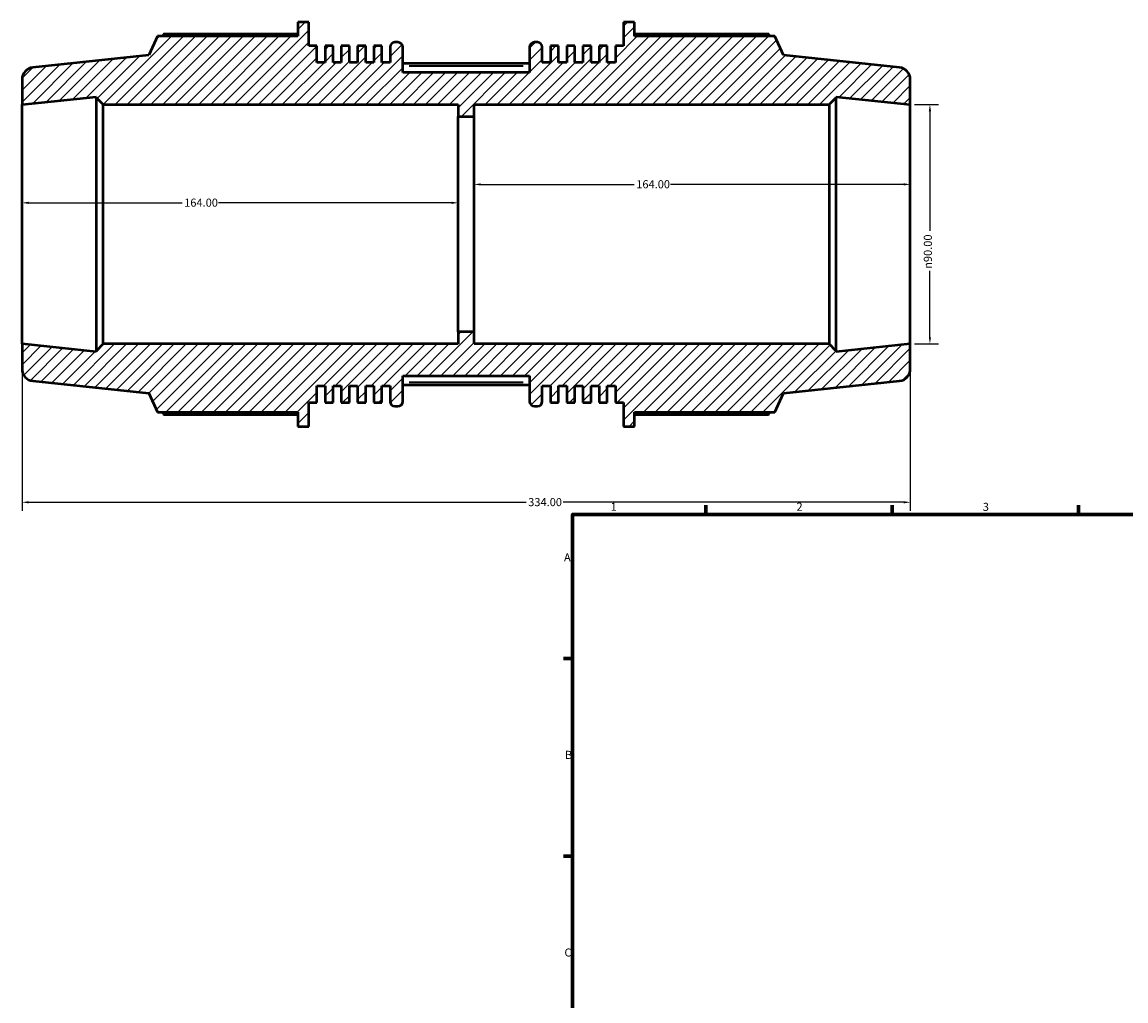
# Model space of a CAD drawing. Units: millimetres. Extents: x -187 to 1291, y -57 to 908.
# Drawn here: x -187 to 228, y 391 to 759 of the extents above; entities that cross this region are included whole.
import ezdxf

# ---------------------------------------------------------------- set-up
doc = ezdxf.new("R2010")
doc.units = ezdxf.units.MM
for name, color, linetype, lineweight in [('Border (ANSI)', 7, 'Continuous', 70), ('Dimension (ANSI)', 7, 'Continuous', 25), ('Hatch (ANSI)', 7, 'Continuous', 18), ('Visible (ANSI)', 7, 'Continuous', 50), ('Visible Narrow (ANSI)', 7, 'Continuous', 35)]:
    doc.layers.add(name, color=color, linetype=linetype, lineweight=lineweight)
doc.styles.add('Note Text (ANSI)', font='tahoma.ttf')
doc.dimstyles.new('Default - mm (ANSI)', dxfattribs={"dimtxt": 3.048, "dimasz": 2.5, "dimexe": 3.175, "dimexo": 1.6002, "dimgap": 0.8, "dimtad": 0, "dimtoh": 1, "dimrnd": 1e-08, "dimzin": 4, "dimdsep": 46, "dimtxsty": 'Note Text (ANSI)', "dimcen": 0.09, "dimdle": 10, "dimclrd": 256, "dimclre": 256, "dimclrt": 256, "dimadec": 1, "dimazin": 1, "dimtfac": 1, "dimtofl": 0, "dimtmove": 0, "dimatfit": 3, "dimfxl": 1, "dimtolj": 1, "dimtzin": 4, "dimlwd": -1, "dimlwe": -1, "dimarcsym": 0})

# ---------------------------------------------------------------- blocks, each defined once
blk = doc.blocks.new('Borders Default Border')
at = {"layer": 'Border (ANSI)'}
for p, q in [((70.08, 574), (70.08, 577.45)), ((140.17, 574), (140.17, 577.45)), ((210.25, 574), (210.25, 577.45)), ((20, 519.75), (16.55, 519.75)), ((20, 445.5), (16.55, 445.5))]:
    blk.add_line(p, q, dxfattribs=at)
at = {"layer": 'Border (ANSI)', "flags": 128}
blk.add_lwpolyline([(20, 20), (20, 574), (821, 574), (821, 20), (20, 20)], dxfattribs=at)
at = {"layer": 'Border (ANSI)', "char_height": 3.05, "attachment_point": 7, "style": 'Note Text (ANSI)'}
for s, insert in [('1', (34.35, 574.4)), ('2', (104.2, 574.4)), ('3', (174.26, 574.34)), ('A', (16.78, 555.35)), ('B', (17.15, 481.1)), ('C', (16.95, 406.8))]:
    blk.add_mtext(s, dxfattribs=dict(at, insert=insert))
blk = doc.blocks.new('*D7')
at = {"layer": 'Defpoints', "color": 0, "transparency": 16777216}
for p in [(147, 728.07), (147, 638.07), (154.39, 638.07)]:
    blk.add_point(p, dxfattribs=at)
at = {"layer": 'Dimension (ANSI)', "transparency": 16777216}
for p, q in [((148.6, 728.07), (157.56, 728.07)), ((154.39, 725.57), (154.39, 680.64)), ((154.39, 640.57), (154.39, 665.5)), ((148.6, 638.07), (157.56, 638.07))]:
    blk.add_line(p, q, dxfattribs=at)
for points in [[(153.97, 725.57), (154.8, 725.57), (154.39, 728.07)], [(153.97, 640.57), (154.8, 640.57), (154.39, 638.07)]]:
    blk.add_solid(points, dxfattribs=at)
at = {"layer": 'Dimension (ANSI)', "transparency": 16777216, "insert": (152.09, 666.3), "char_height": 3.048, "attachment_point": 1, "rotation": 90, "style": 'Note Text (ANSI)'}
blk.add_mtext('\\A1;\\fAIGDT|b0|i0;\\H3.0480;\\ln\\fTahoma|b0|i0;\\H3.0480;90.00', dxfattribs=at)
blk = doc.blocks.new('*D8')
at = {"layer": 'Defpoints', "color": 0, "transparency": 16777216}
for p in [(-17, 698.05), (-17, 683.07), (147, 683.07)]:
    blk.add_point(p, dxfattribs=at)
at = {"layer": 'Dimension (ANSI)', "transparency": 16777216}
for p, q in [((-14.5, 698.05), (43.16, 698.05)), ((144.5, 698.05), (56.84, 698.05))]:
    blk.add_line(p, q, dxfattribs=at)
for points in [[(-14.5, 698.46), (-14.5, 697.63), (-17, 698.05)], [(144.5, 698.46), (144.5, 697.63), (147, 698.05)]]:
    blk.add_solid(points, dxfattribs=at)
at = {"layer": 'Dimension (ANSI)', "transparency": 16777216, "insert": (43.96, 699.63), "char_height": 3.048, "attachment_point": 1, "style": 'Note Text (ANSI)'}
blk.add_mtext('\\A1;164.00', dxfattribs=at)
blk = doc.blocks.new('*D9')
at = {"layer": 'Defpoints', "color": 0, "transparency": 16777216}
for p in [(-187, 691.12), (-187, 683.07), (-23, 683.07)]:
    blk.add_point(p, dxfattribs=at)
at = {"layer": 'Dimension (ANSI)', "transparency": 16777216}
for p, q in [((-184.5, 691.12), (-126.84, 691.12)), ((-25.5, 691.12), (-113.16, 691.12))]:
    blk.add_line(p, q, dxfattribs=at)
for points in [[(-184.5, 691.54), (-184.5, 690.7), (-187, 691.12)], [(-25.5, 691.54), (-25.5, 690.7), (-23, 691.12)]]:
    blk.add_solid(points, dxfattribs=at)
at = {"layer": 'Dimension (ANSI)', "transparency": 16777216, "insert": (-126.04, 692.71), "char_height": 3.048, "attachment_point": 1, "style": 'Note Text (ANSI)'}
blk.add_mtext('\\A1;164.00', dxfattribs=at)
blk = doc.blocks.new('*D10')
at = {"layer": 'Defpoints', "color": 0, "transparency": 16777216}
for p in [(-187, 638.07), (147, 638.07), (147, 578.54)]:
    blk.add_point(p, dxfattribs=at)
at = {"layer": 'Dimension (ANSI)', "transparency": 16777216}
for p, q in [((-187, 636.47), (-187, 575.36)), ((147, 636.47), (147, 575.36)), ((-184.5, 578.54), (2.53, 578.54)), ((144.5, 578.54), (16.48, 578.54))]:
    blk.add_line(p, q, dxfattribs=at)
for points in [[(-184.5, 578.96), (-184.5, 578.12), (-187, 578.54)], [(144.5, 578.96), (144.5, 578.12), (147, 578.54)]]:
    blk.add_solid(points, dxfattribs=at)
at = {"layer": 'Dimension (ANSI)', "transparency": 16777216, "insert": (3.33, 580.13), "char_height": 3.048, "attachment_point": 1, "style": 'Note Text (ANSI)'}
blk.add_mtext('\\A1;334.00', dxfattribs=at)

msp = doc.modelspace()

# ---------------------------------------------------------------- hatches: boundary and pattern name
at = {"layer": 'Hatch (ANSI)'}
h = msp.add_hatch(dxfattribs=at)
h.set_pattern_fill('ANSI31', color=256, scale=25.4, style=0)
h.set_pattern_definition([(45, (0, 0), (-2.245064, 2.245064), [])])
edge = h.paths.add_edge_path()
edge.add_ellipse((142.504, 628.62), major_axis=(0.47, -4.475), ratio=1, start_angle=0, end_angle=84)
edge.add_line((147.004, 628.62), (147.004, 638.068))
edge.add_line((147.004, 638.068), (119.17, 635.143))
edge.add_line((119.17, 635.143), (119.17, 635.368))
edge.add_line((119.17, 635.368), (116.47, 638.068))
edge.add_line((116.47, 638.068), (-16.996, 638.068))
edge.add_line((-16.996, 638.068), (-16.996, 642.568))
edge.add_line((-16.996, 642.568), (-22.996, 642.568))
edge.add_line((-22.996, 642.568), (-22.996, 638.068))
edge.add_line((-22.996, 638.068), (-156.463, 638.068))
edge.add_line((-156.463, 638.068), (-159.163, 635.368))
edge.add_line((-159.163, 635.368), (-159.163, 635.143))
edge.add_line((-159.163, 635.143), (-186.996, 638.068))
edge.add_line((-186.996, 638.068), (-186.996, 628.62))
edge.add_ellipse((-182.496, 628.62), major_axis=(-4.5, 0), ratio=1, start_angle=0, end_angle=84)
edge.add_line((-182.967, 624.145), (-139.282, 619.553))
edge.add_line((-139.282, 619.553), (-136.092, 612.388))
edge.add_line((-136.092, 612.388), (-83.337, 612.388))
edge.add_line((-83.337, 612.388), (-83.337, 607.068))
edge.add_line((-83.337, 607.068), (-79.162, 607.068))
edge.add_line((-79.162, 607.068), (-79.162, 616.036))
edge.add_line((-79.162, 616.036), (-76.108, 616.036))
edge.add_line((-76.108, 616.036), (-76.108, 622.268))
edge.add_line((-76.108, 622.268), (-73.055, 622.268))
edge.add_line((-73.055, 622.268), (-73.055, 616.036))
edge.add_line((-73.055, 616.036), (-70.001, 616.036))
edge.add_line((-70.001, 616.036), (-70.001, 622.268))
edge.add_line((-70.001, 622.268), (-66.947, 622.268))
edge.add_line((-66.947, 622.268), (-66.947, 616.036))
edge.add_line((-66.947, 616.036), (-63.893, 616.036))
edge.add_line((-63.893, 616.036), (-63.893, 622.268))
edge.add_line((-63.893, 622.268), (-60.84, 622.268))
edge.add_line((-60.84, 622.268), (-60.84, 616.036))
edge.add_line((-60.84, 616.036), (-57.786, 616.036))
edge.add_line((-57.786, 616.036), (-57.786, 622.268))
edge.add_line((-57.786, 622.268), (-54.732, 622.268))
edge.add_line((-54.732, 622.268), (-54.732, 616.036))
edge.add_line((-54.732, 616.036), (-51.679, 616.036))
edge.add_line((-51.679, 616.036), (-51.679, 622.268))
edge.add_line((-51.679, 622.268), (-48.625, 622.268))
edge.add_line((-48.625, 622.268), (-48.625, 616.468))
edge.add_ellipse((-46.825, 616.468), major_axis=(-1.8, 0), ratio=1, start_angle=0, end_angle=90)
edge.add_line((-46.825, 614.668), (-45.653, 614.668))
edge.add_ellipse((-45.653, 616.468), major_axis=(0, -1.8), ratio=1, start_angle=0, end_angle=90)
edge.add_line((-43.853, 616.468), (-43.853, 626.068))
edge.add_line((-43.853, 626.068), (3.861, 626.068))
edge.add_line((3.861, 626.068), (3.861, 616.468))
edge.add_ellipse((5.661, 616.468), major_axis=(-1.8, 0), ratio=1, start_angle=0, end_angle=90)
edge.add_line((5.661, 614.668), (6.832, 614.668))
edge.add_ellipse((6.832, 616.468), major_axis=(0, -1.8), ratio=1, start_angle=0, end_angle=90)
edge.add_line((8.632, 616.468), (8.632, 622.268))
edge.add_line((8.632, 622.268), (11.686, 622.268))
edge.add_line((11.686, 622.268), (11.686, 616.036))
edge.add_line((11.686, 616.036), (14.74, 616.036))
edge.add_line((14.74, 616.036), (14.74, 622.268))
edge.add_line((14.74, 622.268), (17.793, 622.268))
edge.add_line((17.793, 622.268), (17.793, 616.036))
edge.add_line((17.793, 616.036), (20.847, 616.036))
edge.add_line((20.847, 616.036), (20.847, 622.268))
edge.add_line((20.847, 622.268), (23.901, 622.268))
edge.add_line((23.901, 622.268), (23.901, 616.036))
edge.add_line((23.901, 616.036), (26.955, 616.036))
edge.add_line((26.955, 616.036), (26.955, 622.268))
edge.add_line((26.955, 622.268), (30.008, 622.268))
edge.add_line((30.008, 622.268), (30.008, 616.036))
edge.add_line((30.008, 616.036), (33.062, 616.036))
edge.add_line((33.062, 616.036), (33.062, 622.268))
edge.add_line((33.062, 622.268), (36.116, 622.268))
edge.add_line((36.116, 622.268), (36.116, 616.036))
edge.add_line((36.116, 616.036), (39.169, 616.036))
edge.add_line((39.169, 616.036), (39.169, 607.068))
edge.add_line((39.169, 607.068), (43.344, 607.068))
edge.add_line((43.344, 607.068), (43.344, 612.388))
edge.add_line((43.344, 612.388), (96.099, 612.388))
edge.add_line((96.099, 612.388), (99.289, 619.553))
edge.add_line((99.289, 619.553), (142.974, 624.145))
edge = h.paths.add_edge_path()
edge.add_ellipse((142.504, 737.516), major_axis=(4.5, 0), ratio=1, start_angle=0, end_angle=84)
edge.add_line((142.974, 741.992), (99.289, 746.583))
edge.add_line((99.289, 746.583), (96.099, 753.748))
edge.add_line((96.099, 753.748), (43.344, 753.748))
edge.add_line((43.344, 753.748), (43.344, 759.068))
edge.add_line((43.344, 759.068), (39.169, 759.068))
edge.add_line((39.169, 759.068), (39.169, 750.1))
edge.add_line((39.169, 750.1), (36.116, 750.1))
edge.add_line((36.116, 750.1), (36.116, 743.868))
edge.add_line((36.116, 743.868), (33.062, 743.868))
edge.add_line((33.062, 743.868), (33.062, 750.1))
edge.add_line((33.062, 750.1), (30.008, 750.1))
edge.add_line((30.008, 750.1), (30.008, 743.868))
edge.add_line((30.008, 743.868), (26.955, 743.868))
edge.add_line((26.955, 743.868), (26.955, 750.1))
edge.add_line((26.955, 750.1), (23.901, 750.1))
edge.add_line((23.901, 750.1), (23.901, 743.868))
edge.add_line((23.901, 743.868), (20.847, 743.868))
edge.add_line((20.847, 743.868), (20.847, 750.1))
edge.add_line((20.847, 750.1), (17.793, 750.1))
edge.add_line((17.793, 750.1), (17.793, 743.868))
edge.add_line((17.793, 743.868), (14.74, 743.868))
edge.add_line((14.74, 743.868), (14.74, 750.1))
edge.add_line((14.74, 750.1), (11.686, 750.1))
edge.add_line((11.686, 750.1), (11.686, 743.868))
edge.add_line((11.686, 743.868), (8.632, 743.868))
edge.add_line((8.632, 743.868), (8.632, 749.668))
edge.add_ellipse((6.832, 749.668), major_axis=(1.8, 0), ratio=1, start_angle=0, end_angle=90)
edge.add_line((6.832, 751.468), (5.661, 751.468))
edge.add_ellipse((5.661, 749.668), major_axis=(0, 1.8), ratio=1, start_angle=0, end_angle=90)
edge.add_line((3.861, 749.668), (3.861, 740.068))
edge.add_line((3.861, 740.068), (-43.853, 740.068))
edge.add_line((-43.853, 740.068), (-43.853, 749.668))
edge.add_ellipse((-45.653, 749.668), major_axis=(1.8, 0), ratio=1, start_angle=0, end_angle=90)
edge.add_line((-45.653, 751.468), (-46.825, 751.468))
edge.add_ellipse((-46.825, 749.668), major_axis=(0, 1.8), ratio=1, start_angle=0, end_angle=90)
edge.add_line((-48.625, 749.668), (-48.625, 743.868))
edge.add_line((-48.625, 743.868), (-51.679, 743.868))
edge.add_line((-51.679, 743.868), (-51.679, 750.1))
edge.add_line((-51.679, 750.1), (-54.732, 750.1))
edge.add_line((-54.732, 750.1), (-54.732, 743.868))
edge.add_line((-54.732, 743.868), (-57.786, 743.868))
edge.add_line((-57.786, 743.868), (-57.786, 750.1))
edge.add_line((-57.786, 750.1), (-60.84, 750.1))
edge.add_line((-60.84, 750.1), (-60.84, 743.868))
edge.add_line((-60.84, 743.868), (-63.893, 743.868))
edge.add_line((-63.893, 743.868), (-63.893, 750.1))
edge.add_line((-63.893, 750.1), (-66.947, 750.1))
edge.add_line((-66.947, 750.1), (-66.947, 743.868))
edge.add_line((-66.947, 743.868), (-70.001, 743.868))
edge.add_line((-70.001, 743.868), (-70.001, 750.1))
edge.add_line((-70.001, 750.1), (-73.055, 750.1))
edge.add_line((-73.055, 750.1), (-73.055, 743.868))
edge.add_line((-73.055, 743.868), (-76.108, 743.868))
edge.add_line((-76.108, 743.868), (-76.108, 750.1))
edge.add_line((-76.108, 750.1), (-79.162, 750.1))
edge.add_line((-79.162, 750.1), (-79.162, 759.068))
edge.add_line((-79.162, 759.068), (-83.337, 759.068))
edge.add_line((-83.337, 759.068), (-83.337, 753.748))
edge.add_line((-83.337, 753.748), (-136.092, 753.748))
edge.add_line((-136.092, 753.748), (-139.282, 746.583))
edge.add_line((-139.282, 746.583), (-182.967, 741.992))
edge.add_ellipse((-182.496, 737.516), major_axis=(-0.47, 4.475), ratio=1, start_angle=0, end_angle=84)
edge.add_line((-186.996, 737.516), (-186.996, 728.068))
edge.add_line((-186.996, 728.068), (-159.163, 730.994))
edge.add_line((-159.163, 730.994), (-159.163, 730.768))
edge.add_line((-159.163, 730.768), (-156.463, 728.068))
edge.add_line((-156.463, 728.068), (-22.996, 728.068))
edge.add_line((-22.996, 728.068), (-22.996, 723.568))
edge.add_line((-22.996, 723.568), (-16.996, 723.568))
edge.add_line((-16.996, 723.568), (-16.996, 728.068))
edge.add_line((-16.996, 728.068), (116.47, 728.068))
edge.add_line((116.47, 728.068), (119.17, 730.768))
edge.add_line((119.17, 730.768), (119.17, 730.994))
edge.add_line((119.17, 730.994), (147.004, 728.068))
edge.add_line((147.004, 728.068), (147.004, 737.516))

# ---------------------------------------------------------------- linework, layer by layer
at = {"layer": 'Visible (ANSI)'}
for p, q in [((-79.162, 759.068), (-83.337, 759.068)), ((-83.337, 759.068), (-83.337, 753.748)), ((-79.162, 750.1), (-79.162, 759.068)), ((43.344, 759.068), (39.169, 759.068)), ((39.169, 759.068), (39.169, 750.1)), ((43.344, 753.748), (43.344, 759.068)), ((-136.092, 753.748), (-139.282, 746.583)), ((-83.337, 753.748), (-136.092, 753.748)), ((-83.337, 754.579), (-133.723, 754.579)), ((-45.653, 751.468), (-46.825, 751.468)), ((6.832, 751.468), (5.661, 751.468)), ((93.731, 754.579), (43.344, 754.579)), ((96.099, 753.748), (43.344, 753.748)), ((99.289, 746.583), (96.099, 753.748)), ((-76.108, 750.1), (-79.162, 750.1)), ((-76.108, 743.868), (-76.108, 750.1)), ((-70.001, 750.1), (-73.055, 750.1)), ((-73.055, 750.1), (-73.055, 743.868)), ((-70.001, 743.868), (-70.001, 750.1)), ((-63.893, 750.1), (-66.947, 750.1)), ((-66.947, 750.1), (-66.947, 743.868)), ((-63.893, 743.868), (-63.893, 750.1)), ((-57.786, 750.1), (-60.84, 750.1)), ((-60.84, 750.1), (-60.84, 743.868)), ((-57.786, 743.868), (-57.786, 750.1)), ((-51.679, 750.1), (-54.732, 750.1)), ((-54.732, 750.1), (-54.732, 743.868)), ((-51.679, 743.868), (-51.679, 750.1)), ((-48.625, 749.668), (-48.625, 743.868)), ((-43.853, 740.068), (-43.853, 749.668)), ((3.861, 749.668), (3.861, 740.068)), ((8.632, 743.868), (8.632, 749.668)), ((14.74, 750.1), (11.686, 750.1)), ((11.686, 750.1), (11.686, 743.868)), ((14.74, 743.868), (14.74, 750.1)), ((20.847, 750.1), (17.793, 750.1)), ((17.793, 750.1), (17.793, 743.868)), ((20.847, 743.868), (20.847, 750.1)), ((26.955, 750.1), (23.901, 750.1)), ((23.901, 750.1), (23.901, 743.868)), ((26.955, 743.868), (26.955, 750.1)), ((33.062, 750.1), (30.008, 750.1)), ((30.008, 750.1), (30.008, 743.868)), ((33.062, 743.868), (33.062, 750.1)), ((39.169, 750.1), (36.116, 750.1)), ((36.116, 750.1), (36.116, 743.868)), ((-139.282, 746.583), (-182.967, 741.992)), ((-73.055, 743.868), (-76.108, 743.868)), ((-66.947, 743.868), (-70.001, 743.868)), ((-60.84, 743.868), (-63.893, 743.868)), ((-54.732, 743.868), (-57.786, 743.868)), ((-48.625, 743.868), (-51.679, 743.868)), ((3.861, 743.52), (-43.853, 743.52)), ((11.686, 743.868), (8.632, 743.868)), ((17.793, 743.868), (14.74, 743.868)), ((23.901, 743.868), (20.847, 743.868)), ((30.008, 743.868), (26.955, 743.868)), ((36.116, 743.868), (33.062, 743.868)), ((142.974, 741.992), (99.289, 746.583)), ((3.861, 740.068), (-43.853, 740.068)), ((-186.996, 737.516), (-186.996, 728.068)), ((147.004, 728.068), (147.004, 737.516)), ((-186.996, 728.068), (-159.163, 730.994)), ((-159.163, 730.994), (-159.163, 730.768)), ((-159.163, 730.768), (-156.463, 728.068)), ((-159.163, 730.768), (-159.163, 635.368)), ((116.47, 728.068), (119.17, 730.768)), ((119.17, 730.768), (119.17, 730.994)), ((119.17, 730.994), (147.004, 728.068)), ((119.17, 635.368), (119.17, 730.768)), ((-186.996, 638.068), (-186.996, 728.068)), ((-156.463, 728.068), (-22.996, 728.068)), ((-156.463, 638.068), (-156.463, 728.068)), ((-22.996, 728.068), (-22.996, 723.568)), ((-16.996, 723.568), (-16.996, 728.068)), ((-16.996, 728.068), (116.47, 728.068)), ((116.47, 728.068), (116.47, 638.068)), ((147.004, 638.068), (147.004, 728.068)), ((-22.996, 723.568), (-16.996, 723.568)), ((-22.996, 642.568), (-22.996, 723.568)), ((-16.996, 642.568), (-16.996, 723.568)), ((-16.996, 642.568), (-22.996, 642.568)), ((-22.996, 642.568), (-22.996, 638.068)), ((-16.996, 638.068), (-16.996, 642.568)), ((-159.163, 635.143), (-186.996, 638.068)), ((-186.996, 638.068), (-186.996, 628.62)), ((-156.463, 638.068), (-159.163, 635.368)), ((-159.163, 635.368), (-159.163, 635.143)), ((-22.996, 638.068), (-156.463, 638.068)), ((116.47, 638.068), (-16.996, 638.068)), ((119.17, 635.368), (116.47, 638.068)), ((147.004, 638.068), (119.17, 635.143)), ((119.17, 635.143), (119.17, 635.368)), ((147.004, 628.62), (147.004, 638.068)), ((-182.967, 624.145), (-139.282, 619.553)), ((-43.853, 616.468), (-43.853, 626.068)), ((-43.853, 626.068), (3.861, 626.068)), ((3.861, 626.068), (3.861, 616.468)), ((99.289, 619.553), (142.974, 624.145)), ((-139.282, 619.553), (-136.092, 612.388)), ((-76.108, 616.036), (-76.108, 622.268)), ((-76.108, 622.268), (-73.055, 622.268)), ((-73.055, 622.268), (-73.055, 616.036)), ((-70.001, 616.036), (-70.001, 622.268)), ((-70.001, 622.268), (-66.947, 622.268)), ((-66.947, 622.268), (-66.947, 616.036)), ((-63.893, 616.036), (-63.893, 622.268)), ((-63.893, 622.268), (-60.84, 622.268)), ((-60.84, 622.268), (-60.84, 616.036)), ((-57.786, 616.036), (-57.786, 622.268)), ((-57.786, 622.268), (-54.732, 622.268)), ((-54.732, 622.268), (-54.732, 616.036)), ((-51.679, 616.036), (-51.679, 622.268)), ((-51.679, 622.268), (-48.625, 622.268)), ((-48.625, 622.268), (-48.625, 616.468)), ((3.861, 622.617), (-43.853, 622.617)), ((8.632, 616.468), (8.632, 622.268)), ((8.632, 622.268), (11.686, 622.268)), ((11.686, 622.268), (11.686, 616.036)), ((14.74, 616.036), (14.74, 622.268)), ((14.74, 622.268), (17.793, 622.268)), ((17.793, 622.268), (17.793, 616.036)), ((20.847, 616.036), (20.847, 622.268)), ((20.847, 622.268), (23.901, 622.268)), ((23.901, 622.268), (23.901, 616.036)), ((26.955, 616.036), (26.955, 622.268)), ((26.955, 622.268), (30.008, 622.268)), ((30.008, 622.268), (30.008, 616.036)), ((33.062, 616.036), (33.062, 622.268)), ((33.062, 622.268), (36.116, 622.268)), ((36.116, 622.268), (36.116, 616.036)), ((96.099, 612.388), (99.289, 619.553)), ((-79.162, 607.068), (-79.162, 616.036)), ((-79.162, 616.036), (-76.108, 616.036)), ((-73.055, 616.036), (-70.001, 616.036)), ((-66.947, 616.036), (-63.893, 616.036)), ((-60.84, 616.036), (-57.786, 616.036)), ((-54.732, 616.036), (-51.679, 616.036)), ((-46.825, 614.668), (-45.653, 614.668)), ((5.661, 614.668), (6.832, 614.668)), ((11.686, 616.036), (14.74, 616.036)), ((17.793, 616.036), (20.847, 616.036)), ((23.901, 616.036), (26.955, 616.036)), ((30.008, 616.036), (33.062, 616.036)), ((36.116, 616.036), (39.169, 616.036)), ((39.169, 616.036), (39.169, 607.068)), ((-136.092, 612.388), (-83.337, 612.388)), ((-133.723, 611.558), (-83.337, 611.558)), ((-83.337, 612.388), (-83.337, 607.068)), ((43.344, 607.068), (43.344, 612.388)), ((43.344, 612.388), (96.099, 612.388)), ((43.344, 611.558), (93.731, 611.558)), ((-83.337, 607.068), (-79.162, 607.068)), ((39.169, 607.068), (43.344, 607.068))]:
    msp.add_line(p, q, dxfattribs=at)
for centre, radius, start, end in [((-46.825, 749.668), 1.8, 90, 180), ((-45.653, 749.668), 1.8, 0, 90), ((5.661, 749.668), 1.8, 90, 180), ((6.832, 749.668), 1.8, 0, 90), ((-182.496, 737.516), 4.5, 96, 180), ((142.504, 737.516), 4.5, 0, 84), ((-182.496, 628.62), 4.5, 180, 264), ((142.504, 628.62), 4.5, 276, 0), ((-46.825, 616.468), 1.8, 180, 270), ((-45.653, 616.468), 1.8, 270, 0), ((5.661, 616.468), 1.8, 180, 270), ((6.832, 616.468), 1.8, 270, 0)]:
    msp.add_arc(centre, radius, start, end, dxfattribs=at)
for points, weights in [([(-133.723, 754.579), (-134.023, 754.16), (-134.313, 753.748)], [1, 1.00083362972, 1.00151955189]), ([(94.321, 753.748), (94.031, 754.16), (93.731, 754.579)], [1.00151955189, 1.00083362972, 1]), ([(-134.313, 612.388), (-134.023, 611.977), (-133.723, 611.558)], [1.00151955189, 1.00083362972, 1]), ([(93.731, 611.558), (94.031, 611.977), (94.321, 612.388)], [1, 1.00083362972, 1.00151955189])]:
    msp.add_rational_spline(points, weights, degree=2, dxfattribs=at)
at = {"layer": 'Visible Narrow (ANSI)'}
for p, q in [((-41.468, 742.62), (1.475, 742.62)), ((1.475, 623.517), (-41.468, 623.517))]:
    msp.add_line(p, q, dxfattribs=at)

# ---------------------------------------------------------------- block references
msp.add_blockref('Borders Default Border', (0, 0))

# ---------------------------------------------------------------- dimensions: what is measured, and where the dimension line sits
at = {"layer": 'Dimension (ANSI)'}
dim = msp.add_linear_dim(base=(154.388, 638.068), p1=(147.004, 728.068), p2=(147.004, 638.068), angle=90, text='\\fAIGDT|b0|i0;\\H3.0480;\\ln\\fTahoma|b0|i0;\\H3.0480;<>', dimstyle='Default - mm (ANSI)', override={"dimtoh": 0, "dimdec": 2, "dimtp": 0, "dimtm": 0, "dimtdec": 2, "dimatfit": 1}, dxfattribs=at)
dim.commit()
dim.dimension.update_dxf_attribs({"geometry": '*D7', "text_midpoint": (154.388, 673.068), "dimtype": 160})
for base, p1, p2, override, picture, middle in [((-16.996, 698.047), (147.004, 683.068), (-16.996, 683.068), {"dimtoh": 0, "dimdec": 2, "dimse1": 1, "dimse2": 1, "dimtp": 0, "dimtm": 0, "dimtdec": 2, "dimatfit": 1}, '*D8', (50.004, 698.047)), ((-186.996, 691.119), (-22.996, 683.068), (-186.996, 683.068), {"dimtoh": 0, "dimdec": 2, "dimse1": 1, "dimse2": 1, "dimtp": 0, "dimtm": 0, "dimtdec": 2, "dimatfit": 1}, '*D9', (-119.996, 691.119)), ((147.004, 578.54), (-186.996, 638.068), (147.004, 638.068), {"dimtoh": 0, "dimdec": 2, "dimtp": 0, "dimtm": 0, "dimtdec": 2, "dimatfit": 1}, '*D10', (9.504, 578.54))]:
    dim = msp.add_linear_dim(base=base, p1=p1, p2=p2, angle=180, dimstyle='Default - mm (ANSI)', override=override, dxfattribs=at)
    dim.commit()
    dim.dimension.update_dxf_attribs({"geometry": picture, "text_midpoint": middle, "dimtype": 160})

doc.saveas('drawing.dxf')
